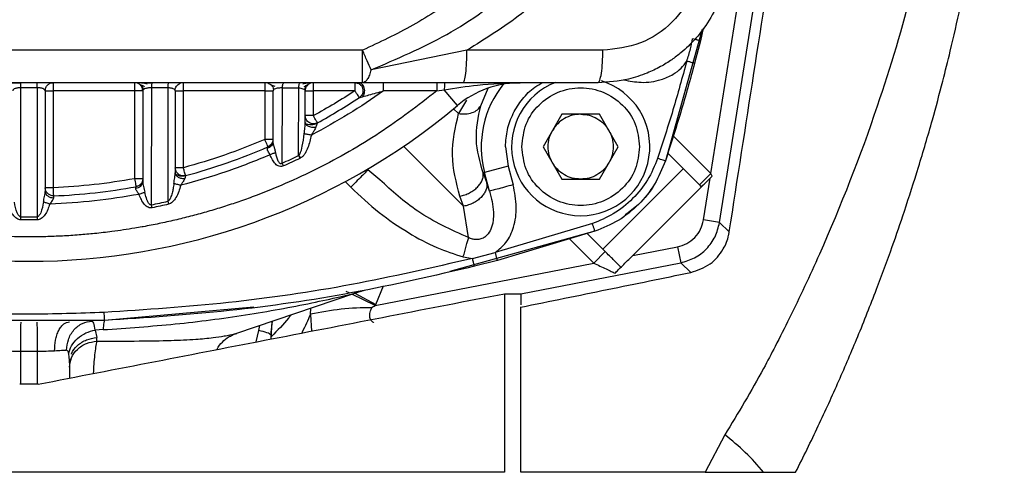
# Model space of a CAD drawing. Units: millimetres. Extents: x 50 to 2082, y 50 to 1435.
# Drawn here: x 767 to 918, y 594 to 663 of the extents above; entities that cross this region are included whole.
import ezdxf

# ---------------------------------------------------------------- set-up
doc = ezdxf.new("R2010")
doc.units = ezdxf.units.MM
doc.header["$LTSCALE"] = 5

msp = doc.modelspace()

# ---------------------------------------------------------------- linework, layer by layer
at = {"color": 7, "linetype": 'Continuous', "lineweight": 25}
for p, q in [((874.26, 632.22), (883.37, 689.72)), ((872.93, 639.78), (879.29, 679.93)), ((871.58, 661.96), (865.93, 641.7)), ((871.75, 662.17), (871.32, 660.2)), ((819.35, 658.75), (716.75, 658.75)), ((819.35, 653.75), (819.35, 658.75)), ((835.4, 658.75), (820.66, 655.73)), ((871.32, 660.2), (870.42, 656.75)), ((819.35, 653.75), (716.75, 653.75)), ((769.31, 652.98), (766.79, 652.98)), ((766.79, 633.09), (766.79, 652.98)), ((769.31, 652.98), (769.31, 633.09)), ((771.8, 652.5), (771.8, 653.75)), ((784.3, 653.75), (784.3, 652.5)), ((786.89, 634.96), (786.92, 652.97)), ((789.43, 652.97), (786.92, 652.97)), ((789.43, 652.97), (789.41, 635.5)), ((791.8, 652.5), (791.8, 653.75)), ((804.3, 653.75), (804.3, 652.5)), ((805.66, 652.68), (805.55, 652.5)), ((806.99, 641.37), (807.02, 652.93)), ((809.53, 652.93), (807.02, 652.93)), ((809.51, 642.53), (809.53, 652.93)), ((811.8, 652.5), (811.8, 653.75)), ((818.17, 653.75), (818.17, 652.5)), ((837.52, 650.2), (838.69, 652.92)), ((770.55, 652.5), (770.55, 636.99)), ((770.55, 652.5), (771.8, 652.5)), ((784.3, 652.5), (771.8, 652.5)), ((771.8, 637.58), (771.8, 652.5)), ((784.3, 652.5), (784.3, 638.96)), ((785.55, 652.5), (784.3, 652.5)), ((785.55, 652.5), (785.55, 638.5)), ((790.55, 652.5), (790.55, 639.88)), ((790.55, 652.5), (791.8, 652.5)), ((804.3, 652.5), (791.8, 652.5)), ((791.8, 640.65), (791.8, 652.5)), ((804.3, 652.5), (804.3, 645.01)), ((804.3, 652.5), (805.55, 652.5)), ((805.55, 652.5), (805.55, 644.64)), ((810.55, 647.63), (810.55, 652.5)), ((810.55, 652.5), (811.8, 652.5)), ((818.17, 652.5), (811.8, 652.5)), ((811.8, 648.68), (811.8, 652.5)), ((830.8, 652.5), (822.59, 652.5)), ((830.8, 652.5), (831.92, 652.66)), ((833.95, 650.24), (831.92, 652.66)), ((834.11, 649), (833.35, 649.75)), ((835.32, 651.07), (834.11, 649)), ((811.8, 648.68), (810.55, 648.68)), ((850.02, 648.9), (847.13, 643.9)), ((855.79, 648.9), (850.02, 648.9)), ((858.68, 643.9), (855.79, 648.9)), ((810.67, 647.32), (810.61, 647.33)), ((872.93, 639.78), (867.14, 645.57)), ((805.55, 645.01), (804.3, 645.01)), ((834.89, 634.72), (825.64, 643.97)), ((841.34, 643.9), (841.74, 640.9)), ((847.13, 643.9), (850.02, 638.9)), ((855.79, 638.9), (858.68, 643.9)), ((809.83, 642.16), (809.72, 642.1)), ((866.3, 642.88), (871.16, 638.02)), ((791.8, 640.65), (790.55, 640.65)), ((841.74, 640.9), (838.13, 639.93)), ((841.74, 640.9), (842.51, 638.03)), ((820.18, 640.31), (820.09, 640.22)), ((822.01, 638.8), (820.18, 640.31)), ((838.13, 639.93), (837.89, 639.87)), ((837.89, 639.87), (838.45, 638.3)), ((838.9, 637.06), (838.13, 639.93)), ((856.31, 628.12), (868.68, 640.49)), ((872.81, 639.05), (860.9, 627.14)), ((871.16, 638.02), (872.93, 639.78)), ((871.79, 632.61), (872.81, 639.05)), ((872.81, 639.05), (873.13, 639.37)), ((873.13, 639.37), (872.93, 639.78)), ((771.8, 637.58), (770.55, 637.58)), ((785.55, 638.96), (784.3, 638.96)), ((816.67, 638.52), (817.53, 637.66)), ((838.9, 637.06), (838.45, 638.3)), ((850.02, 638.9), (855.79, 638.9)), ((871.16, 638.02), (871.35, 637.82)), ((770.55, 636.69), (770.52, 636.68)), ((770.64, 636.63), (770.57, 636.69)), ((834.89, 634.72), (834.33, 636.28)), ((789.41, 635.5), (789.51, 635.03)), ((835.67, 629.89), (834.89, 634.72)), ((769.3, 632.61), (766.79, 632.61)), ((854.7, 632.06), (839.77, 627.61)), ((874.26, 632.22), (871.79, 632.61)), ((875.75, 630.78), (874.26, 632.22)), ((855.1, 630.87), (832.79, 624.66)), ((855.1, 630.87), (840.09, 626.39)), ((856.68, 627.74), (853.89, 630.54)), ((851.12, 629.77), (854.91, 625.98)), ((860.9, 627.14), (867.81, 628.48)), ((867.81, 628.48), (868.28, 626.03)), ((834.84, 626.93), (836.25, 626.69)), ((836.25, 626.69), (839.77, 627.61)), ((854.91, 625.98), (856.68, 627.74)), ((821.29, 619.44), (854.91, 625.98)), ((840.09, 626.39), (836.57, 625.48)), ((843.68, 621.25), (868.28, 626.03)), ((868.28, 626.03), (869.84, 624.53)), ((858.95, 625.19), (859.05, 625.37)), ((821.37, 619.59), (822.58, 622.46)), ((800.03, 615.16), (818, 621.27)), ((817.28, 621.38), (816.83, 621.6)), ((821.29, 619.44), (817.7, 621.18)), ((817.94, 621.26), (818, 621.27)), ((817.99, 621.27), (818.77, 621.55)), ((819.58, 621.75), (818, 621.27)), ((818.16, 621.33), (821.37, 619.59)), ((818.51, 621.47), (819.17, 621.66)), ((818.96, 621.6), (818.7, 621.54)), ((819.59, 621.75), (819.46, 621.72)), ((841.18, 621.26), (841.18, 593.75)), ((841.18, 621.26), (843.68, 621.26)), ((843.68, 621.26), (843.68, 619.55)), ((821.29, 619.44), (821.37, 619.59)), ((802.64, 619.21), (779.68, 617.13)), ((811.36, 618.08), (811.39, 619.02)), ((811.36, 618.08), (811.52, 615.5)), ((843.68, 619.19), (843.68, 619.23)), ((843.68, 593.75), (843.68, 619.19)), ((779.68, 617.13), (756.42, 617.13)), ((777.82, 616.97), (777.75, 617.04)), ((803.41, 615.57), (803.56, 616.36)), ((805.26, 614.88), (805.49, 617.01)), ((805.31, 614.29), (805.46, 617)), ((779.45, 615.72), (778.23, 615.66)), ((778.23, 615.66), (778.48, 614.51)), ((802.99, 613.84), (803.41, 615.57)), ((778.48, 613.96), (778.48, 614.51)), ((769.3, 612.35), (766.8, 612.35)), ((766.8, 607.32), (766.8, 612.35)), ((769.3, 612.35), (769.3, 607.32)), ((774.27, 610.95), (774.17, 612.01)), ((774.3, 610.62), (774.27, 610.95)), ((774.29, 610.93), (774.37, 611.28)), ((774.3, 610.62), (774.44, 611.25)), ((774.3, 610.62), (774.3, 608.26)), ((769.48, 607.32), (766.62, 607.32)), ((875.06, 599.51), (872.04, 593.75))]:
    msp.add_line(p, q, dxfattribs=at)
for centre, radius, start, end in [((843.59, 638.75), 15, 90, 130.0078), ((852.91, 643.9), 15.3, 140.8147, 195.0227), ((852.9, 643.9), 10.63, 111.5021, 270), ((852.9, 643.9), 10.63, 270, 72.4451), ((768.05, 728.75), 92.5, 298.6496, 303.3199), ((768.05, 728.75), 102.5, 229.9922, 310.0078), ((768.05, 728.75), 92.5, 285.0863, 293.407), ((768.05, 728.75), 95.67, 294.022, 295.6799), ((768.05, 728.75), 92.5, 272.3553, 280.2581), ((768.05, 728.75), 95.67, 281.3603, 282.8995), ((768.05, 728.75), 95.67, 269.2476, 270.7524), ((820.48, 577.15), 41.94, 89.5794, 102.5622), ((853.67, 571.45), 35.29, 39.1937, 52.6815)]:
    msp.add_arc(centre, radius, start, end, dxfattribs=at)
for points, knots in [([(885.96, 593.75), (887.14, 596.13), (889.44, 600.79), (892.61, 607.78), (895.6, 614.79), (898.33, 621.69), (900.7, 628.13), (902.85, 634.39), (904.93, 640.89), (906.89, 647.57), (908.49, 653.54), (909.93, 659.32), (911.27, 665.2), (912.58, 671.59), (913.73, 677.85), (914.75, 684.18), (915.65, 690.67), (916.76, 700.17), (917.81, 712.82), (917.97, 723.43), (918.05, 728.75)], [0, 0, 0, 0, 0.057096, 0.11181, 0.165044, 0.221687, 0.272219, 0.313623, 0.365158, 0.419965, 0.464697, 0.499017, 0.549036, 0.595211, 0.639849, 0.686451, 0.733312, 0.780384, 0.889979, 1, 1, 1, 1]), ([(875.75, 630.78), (877.02, 638.93), (879.56, 655.25), (883.29, 679.45), (886.96, 703.39), (889.44, 719.52), (890.68, 727.58)], [0, 0, 0, 0, 0.249497, 0.498997, 0.749531, 1, 1, 1, 1]), ([(854.88, 694.18), (854.05, 692.19), (852.37, 688.2), (849.13, 682.61), (845.3, 677.42), (840.43, 672.2), (834.39, 667.15), (827.17, 662.43), (821.96, 659.98), (819.35, 658.75)], [0, 0, 0, 0, 0.125674, 0.251383, 0.375014, 0.500132, 0.66529, 0.832278, 1, 1, 1, 1]), ([(908.92, 692.37), (908.55, 690.11), (907.8, 685.59), (906.19, 677.59), (903.38, 665.67), (898.21, 648.34), (891.6, 631.43), (885.91, 619.26), (882.97, 613.43), (881.63, 610.87), (881.03, 609.74)], [0, 0, 0, 0, 0.07774, 0.155674, 0.278029, 0.49677, 0.777035, 0.901522, 0.95659, 1, 1, 1, 1]), ([(820.66, 655.73), (824.61, 657.41), (832.58, 660.8), (841.47, 667.18), (847.76, 673.28), (851.97, 678.43), (855.62, 684.02), (857.51, 688.07), (858.45, 690.08)], [0, 0, 0, 0, 0.244944, 0.494042, 0.619394, 0.745464, 0.873084, 1, 1, 1, 1]), ([(862.12, 688.17), (860.63, 685.13), (857.66, 679.05), (851.38, 671.06), (843.99, 664.1), (838.27, 660.54), (835.4, 658.75)], [0, 0, 0, 0, 0.2500368, 0.500485, 0.7494097, 1, 1, 1, 1]), ([(875.55, 673.75), (875.48, 672.45), (875.37, 670.47), (874.7, 667.88), (873.8, 665.38), (872.63, 663.23), (871.34, 661.45), (870.45, 660.39), (869.45, 659.35), (868.27, 658.3), (866.86, 657.22), (865.13, 656.15), (862.92, 655.1), (859.73, 654.03), (857.14, 653.86), (855.55, 653.75)], [0, 0, 0, 0, 0.123862, 0.188257, 0.254258, 0.37663, 0.419745, 0.463999, 0.509391, 0.557825, 0.61443, 0.679207, 0.752154, 0.848188, 1, 1, 1, 1]), ([(871.44, 673.75), (871.38, 672.77), (871.26, 670.79), (870.06, 667), (867.24, 662.86), (862.21, 659.42), (858.28, 658.98), (856.31, 658.75)], [0, 0, 0, 0, 0.124697, 0.249894, 0.498932, 0.748732, 1, 1, 1, 1]), ([(869.21, 657.07), (869.42, 657.7), (869.78, 658.83), (870.01, 660), (870.11, 660.51)], [0, 0, 0, 0, 0.56065, 1, 1, 1, 1]), ([(871.32, 660.2), (871.3, 660.2), (871.28, 660.21), (871.13, 660.25), (870.97, 660.29), (870.78, 660.34), (870.5, 660.41), (870.26, 660.47), (870.11, 660.51)], [0, 0, 0, 0, 0.2394368, 0.3683359, 0.4999746, 0.6316171, 0.760527, 1, 1, 1, 1]), ([(820.66, 655.73), (820.46, 656.18), (820.07, 657.09), (819.59, 658.2), (819.35, 658.75)], [0, 0, 0, 0, 0.499997, 1, 1, 1, 1]), ([(820.66, 655.73), (820.58, 655.45), (820.41, 654.87), (820.09, 654.24), (819.72, 653.83), (819.47, 653.78), (819.35, 653.75)], [0, 0, 0, 0, 0.237745, 0.500003, 0.753349, 1, 1, 1, 1]), ([(859.51, 654.19), (860.41, 654.02), (862.31, 653.65), (864.96, 654.02), (867.02, 654.91), (868.36, 655.91), (868.94, 656.7), (869.21, 657.07)], [0, 0, 0, 0, 0.252562, 0.538581, 0.728517, 0.873057, 1, 1, 1, 1]), ([(869.21, 657.07), (868.52, 654.56), (867.14, 649.53), (865.54, 644.58), (864.74, 642.1)], [0, 0, 0, 0, 0.5, 1, 1, 1, 1]), ([(766.81, 653.7), (766.67, 653.7), (766.38, 653.7), (765.97, 653.7), (765.59, 653.7), (765.4, 653.69), (765.3, 653.69)], [0, 0, 0, 0, 0.250022, 0.499307, 0.749089, 1, 1, 1, 1]), ([(766.79, 652.98), (766.72, 652.98), (766.56, 652.97), (766.33, 652.94), (766.12, 652.9), (765.85, 652.83), (765.6, 652.71), (765.57, 652.57), (765.55, 652.5)], [0, 0, 0, 0, 0.09788, 0.206897, 0.322967, 0.445198, 0.703138, 1, 1, 1, 1]), ([(766.79, 652.98), (766.79, 653.09), (766.79, 653.31), (766.79, 653.55), (766.79, 653.68), (766.79, 653.74), (766.79, 653.75), (766.79, 653.75), (766.79, 653.75), (766.79, 653.75)], [0, 0, 0, 0, 0.244094, 0.499133, 0.712102, 0.864928, 0.959703, 0.986483, 1, 1, 1, 1]), ([(769.31, 652.98), (769.31, 653.08), (769.31, 653.23), (769.31, 653.4), (769.31, 653.49), (769.31, 653.53), (769.31, 653.59), (769.31, 653.65), (769.31, 653.69), (769.31, 653.7), (769.31, 653.73), (769.31, 653.75), (769.31, 653.75), (769.31, 653.75), (769.31, 653.75)], [0, 0, 0, 0, 0.205598, 0.361368, 0.460248, 0.495672, 0.500056, 0.683316, 0.731132, 0.748112, 0.750206, 0.964423, 0.996025, 1, 1, 1, 1]), ([(770.55, 652.5), (770.53, 652.56), (770.5, 652.68), (770.27, 652.82), (770.02, 652.9), (769.79, 652.95), (769.55, 652.98), (769.39, 652.98), (769.31, 652.98)], [0, 0, 0, 0, 0.268848, 0.527934, 0.659484, 0.780667, 0.893386, 1, 1, 1, 1]), ([(786.23, 653.53), (786.08, 653.56), (785.79, 653.63), (785.34, 653.7), (784.88, 653.75), (784.62, 653.75), (784.49, 653.75)], [0, 0, 0, 0, 0.218879, 0.45844, 0.719581, 1, 1, 1, 1]), ([(784.76, 653.66), (784.91, 653.6), (785.19, 653.48), (785.62, 653.28), (785.82, 653.19)], [0, 0, 0, 0, 0.545089, 1, 1, 1, 1]), ([(785.55, 652.5), (785.53, 652.67), (785.49, 653), (785.2, 653.4), (784.94, 653.63), (784.78, 653.66), (784.78, 653.66)], [0, 0, 0, 0, 0.333101, 0.666203, 0.999304, 1, 1, 1, 1]), ([(785.26, 653.45), (785.32, 653.39), (785.42, 653.28), (785.57, 653.03), (785.62, 652.81), (785.65, 652.67)], [0, 0, 0, 0, 0.261112, 0.517716, 1, 1, 1, 1]), ([(787.02, 653.7), (786.86, 653.7), (786.55, 653.7), (786.1, 653.7), (785.69, 653.7), (785.47, 653.69), (785.36, 653.69)], [0, 0, 0, 0, 0.24955, 0.499373, 0.74912, 1, 1, 1, 1]), ([(786.92, 652.97), (786.83, 652.97), (786.67, 652.97), (786.42, 652.94), (786.18, 652.91), (785.89, 652.84), (785.69, 652.75), (785.57, 652.63), (785.56, 652.55), (785.55, 652.5)], [0, 0, 0, 0, 0.103454, 0.207739, 0.323672, 0.448408, 0.703023, 0.809558, 1, 1, 1, 1]), ([(786.92, 652.97), (786.92, 653.08), (786.93, 653.3), (786.96, 653.55), (786.99, 653.72), (787.02, 653.74), (787.03, 653.75)], [0, 0, 0, 0, 0.2444, 0.5, 0.755598, 1, 1, 1, 1]), ([(789.43, 652.97), (789.44, 653.08), (789.45, 653.3), (789.48, 653.55), (789.52, 653.72), (789.55, 653.74), (789.56, 653.75)], [0, 0, 0, 0, 0.24437, 0.5, 0.75563, 1, 1, 1, 1]), ([(790.47, 652.66), (790.47, 652.67), (790.44, 652.72), (790.29, 652.79), (790.07, 652.87), (789.87, 652.92), (789.65, 652.95), (789.5, 652.96), (789.43, 652.97)], [0, 0, 0, 0, 0.01633, 0.359246, 0.538465, 0.705256, 0.859028, 1, 1, 1, 1]), ([(790.47, 652.65), (790.5, 652.75), (790.57, 652.95), (790.75, 653.24), (791.01, 653.5), (791.22, 653.61), (791.33, 653.66)], [0, 0, 0, 0, 0.216354, 0.458175, 0.721964, 1, 1, 1, 1]), ([(804.76, 653.67), (804.91, 653.6), (805.19, 653.49), (805.65, 653.29), (805.87, 653.2)], [0, 0, 0, 0, 0.544878, 1, 1, 1, 1]), ([(805.27, 653.45), (805.32, 653.4), (805.43, 653.29), (805.58, 653.04), (805.63, 652.82), (805.66, 652.68)], [0, 0, 0, 0, 0.2606, 0.517011, 1, 1, 1, 1]), ([(807.02, 652.93), (806.93, 652.94), (806.74, 652.94), (806.46, 652.93), (806.19, 652.89), (805.9, 652.81), (805.69, 652.74), (805.66, 652.68), (805.66, 652.68)], [0, 0, 0, 0, 0.158811, 0.3181, 0.480711, 0.648623, 0.999657, 1, 1, 1, 1]), ([(807.02, 652.93), (807.03, 653.04), (807.05, 653.28), (807.1, 653.54), (807.17, 653.72), (807.22, 653.74), (807.24, 653.75)], [0, 0, 0, 0, 0.244079, 0.5, 0.755922, 1, 1, 1, 1]), ([(809.53, 652.93), (809.54, 653.04), (809.56, 653.27), (809.62, 653.54), (809.69, 653.72), (809.74, 653.74), (809.76, 653.75)], [0, 0, 0, 0, 0.244029, 0.5, 0.755971, 1, 1, 1, 1]), ([(810.55, 652.5), (810.53, 652.56), (810.5, 652.66), (810.26, 652.78), (809.93, 652.88), (809.66, 652.91), (809.53, 652.93)], [0, 0, 0, 0, 0.293827, 0.559736, 0.794214, 1, 1, 1, 1]), ([(811.67, 653.75), (811.56, 653.75), (811.33, 653.75), (810.83, 653.69), (810.44, 653.58), (810.19, 653.51)], [0, 0, 0, 0, 0.2790915, 0.5391292, 1, 1, 1, 1]), ([(810.39, 653.15), (810.55, 653.25), (810.92, 653.48), (811.19, 653.6), (811.34, 653.67)], [0, 0, 0, 0, 0.456434, 1, 1, 1, 1]), ([(810.48, 652.63), (810.5, 652.77), (810.55, 653), (810.7, 653.27), (810.81, 653.38), (810.86, 653.44)], [0, 0, 0, 0, 0.4814917, 0.7383989, 1, 1, 1, 1]), ([(810.55, 652.5), (810.57, 652.67), (810.6, 653), (810.9, 653.4), (811.16, 653.63), (811.32, 653.66), (811.33, 653.66)], [0, 0, 0, 0, 0.332025, 0.664053, 0.996081, 1, 1, 1, 1]), ([(818.76, 653.75), (818.83, 653.75), (818.99, 653.73), (819.22, 653.59), (819.43, 653.33), (819.59, 652.98), (819.65, 652.57), (819.61, 652.17), (819.51, 651.84), (819.41, 651.67), (819.36, 651.6)], [0, 0, 0, 0, 0.105352, 0.225893, 0.35922, 0.499998, 0.640776, 0.774104, 0.894647, 1, 1, 1, 1]), ([(834.82, 653.75), (833.11, 653.75), (829.65, 653.75), (824.49, 653.75), (821.08, 653.75), (819.35, 653.75)], [0, 0, 0, 0, 0.323932, 0.657137, 1, 1, 1, 1]), ([(831.92, 652.66), (833.64, 652.93), (837.65, 653.56), (841.43, 653.68), (843.59, 653.75)], [0, 0, 0, 0, 0.427766, 1, 1, 1, 1]), ([(832.05, 653.75), (832.03, 653.74), (832, 653.71), (831.96, 653.46), (831.93, 653.1), (831.92, 652.8), (831.92, 652.66)], [0, 0, 0, 0, 0.241626, 0.5, 0.758374, 1, 1, 1, 1]), ([(841.34, 643.9), (841.4, 644.78), (841.52, 646.54), (842.45, 649.06), (843.89, 651.28), (845.47, 652.91), (846.65, 653.56), (847.06, 653.79)], [0, 0, 0, 0, 0.220818, 0.441637, 0.662455, 0.883274, 1, 1, 1, 1]), ([(830.8, 652.5), (827.9, 650.27), (822.09, 645.8), (812.51, 640.37), (805.03, 637.09), (800.02, 635.31), (797.66, 634.54), (795.28, 633.82), (792.89, 633.17), (790.48, 632.57), (788.05, 632.04), (786.37, 631.71), (785.12, 631.49), (783.53, 631.21), (781.09, 630.85), (778.24, 630.52), (775.7, 630.29), (773.2, 630.13), (770.62, 630.03), (768.74, 630), (766.2, 630.01), (763.27, 630.09), (759.25, 630.37), (755.48, 630.78), (751.95, 631.3), (748.6, 631.92), (745.7, 632.55), (743.06, 633.21), (740.72, 633.85), (738.41, 634.54), (736.07, 635.32), (734.36, 635.92), (732.28, 636.7), (729.94, 637.63), (726.87, 638.98), (724.02, 640.34), (721.27, 641.77), (718.96, 643.06), (717.13, 644.14), (715.75, 644.98), (714.4, 645.85), (713.05, 646.73), (712.05, 647.42), (711.12, 648.06), (710.03, 648.84), (708.38, 650.06), (706.72, 651.34), (705.68, 652.19), (705.3, 652.5)], [0, 0, 0, 0, 0.080759, 0.161519, 0.242278, 0.26054, 0.278801, 0.297063, 0.315322, 0.333578, 0.351834, 0.37009, 0.371298, 0.379816, 0.405812, 0.425716, 0.443141, 0.462075, 0.481009, 0.499943, 0.503714, 0.536974, 0.564516, 0.592596, 0.620769, 0.643093, 0.667727, 0.686306, 0.703132, 0.721289, 0.739446, 0.757603, 0.761153, 0.788615, 0.813059, 0.835053, 0.858283, 0.881512, 0.893362, 0.905212, 0.917061, 0.928911, 0.940761, 0.943833, 0.95385, 0.970357, 0.989061, 1, 1, 1, 1]), ([(790.55, 652.5), (790.55, 652.51), (790.55, 652.57), (790.51, 652.62), (790.47, 652.66)], [0, 0, 0, 0, 0.1255674, 1, 1, 1, 1]), ([(818.86, 651.46), (818.85, 651.47), (818.84, 651.49), (818.77, 651.6), (818.66, 651.76), (818.44, 652.09), (818.26, 652.37), (818.17, 652.5)], [0, 0, 0, 0, 0.237883, 0.281754, 0.500377, 0.750188, 1, 1, 1, 1]), ([(819.42, 652.5), (819.42, 652.4), (819.4, 652.19), (819.28, 651.91), (819.11, 651.65), (818.94, 651.52), (818.86, 651.46)], [0, 0, 0, 0, 0.25, 0.5, 0.75, 1, 1, 1, 1]), ([(818.86, 651.46), (818.87, 651.46), (818.88, 651.47), (819.04, 651.51), (819.22, 651.56), (819.36, 651.6)], [0, 0, 0, 0, 0.190936, 0.411037, 1, 1, 1, 1]), ([(819.36, 651.6), (819.68, 651.69), (820.71, 651.97), (821.83, 652.29), (822.59, 652.5)], [0, 0, 0, 0, 0.315967, 1, 1, 1, 1]), ([(834.11, 649), (834.47, 648.96), (835.22, 648.89), (836.24, 649.11), (837.07, 649.54), (837.37, 649.98), (837.52, 650.2)], [0, 0, 0, 0, 0.244027, 0.5, 0.755973, 1, 1, 1, 1]), ([(837.89, 639.87), (837.41, 641.57), (836.43, 644.97), (837.16, 648.45), (837.52, 650.2)], [0, 0, 0, 0, 0.49937, 1, 1, 1, 1]), ([(834.33, 636.28), (833.77, 638.39), (832.66, 642.61), (833.63, 646.87), (834.11, 649)], [0, 0, 0, 0, 0.500034, 1, 1, 1, 1]), ([(810.39, 645.89), (810.43, 646.2), (810.5, 646.78), (810.53, 647.36), (810.55, 647.63)], [0, 0, 0, 0, 0.537909, 1, 1, 1, 1]), ([(810.55, 647.63), (810.55, 647.58), (810.57, 647.47), (810.66, 647.31), (810.82, 647.16), (811.05, 647.04), (811.33, 646.95), (811.62, 646.9), (811.91, 646.9), (812.09, 646.92), (812.17, 646.94)], [0, 0, 0, 0, 0.112869, 0.235528, 0.365706, 0.499999, 0.634292, 0.764471, 0.88713, 1, 1, 1, 1]), ([(812.38, 647.53), (812.24, 647.46), (811.93, 647.29), (811.39, 647.25), (811.01, 647.3), (810.78, 647.33), (810.7, 647.32), (810.67, 647.31)], [0, 0, 0, 0, 0.227628, 0.478308, 0.73848, 0.869494, 1, 1, 1, 1]), ([(812.17, 646.94), (812.09, 646.74), (811.93, 646.4), (811.67, 645.98), (811.53, 645.75), (811.48, 645.67)], [0, 0, 0, 0, 0.457461, 0.813725, 1, 1, 1, 1]), ([(812.4, 647.58), (812.39, 647.57), (812.39, 647.55), (812.34, 647.41), (812.27, 647.21), (812.21, 647.03), (812.17, 646.94)], [0, 0, 0, 0, 0.226154, 0.472144, 0.717871, 1, 1, 1, 1]), ([(809.51, 642.53), (809.57, 642.61), (809.89, 643.02), (810.16, 644.2), (810.3, 645.25), (810.39, 645.89)], [0, 0, 0, 0, 0.084858, 0.442899, 1, 1, 1, 1]), ([(811.48, 645.67), (811.33, 645.03), (811.1, 644.06), (810.62, 642.99), (810.22, 642.45), (809.96, 642.26), (809.83, 642.16)], [0, 0, 0, 0, 0.4991697, 0.751116, 0.8813319, 1, 1, 1, 1]), ([(811.48, 645.67), (811.37, 645.69), (811.15, 645.74), (810.84, 645.8), (810.57, 645.85), (810.45, 645.87), (810.39, 645.89)], [0, 0, 0, 0, 0.245227, 0.500006, 0.754782, 1, 1, 1, 1]), ([(805.13, 642.65), (805.11, 642.68), (805.1, 642.71), (805.08, 642.75), (805.07, 642.76), (805.07, 642.76), (805.04, 642.82), (804.96, 642.97), (804.81, 643.21), (804.7, 643.45), (804.72, 643.59), (804.73, 643.65)], [0, 0, 0, 0, 0.070574, 0.089197, 0.09434, 0.09587, 0.096705, 0.238225, 0.512694, 0.768879, 1, 1, 1, 1]), ([(805.55, 644.64), (805.54, 644.53), (805.52, 644.32), (805.34, 644.03), (805.07, 643.78), (804.84, 643.69), (804.73, 643.65)], [0, 0, 0, 0, 0.244069, 0.499999, 0.75593, 1, 1, 1, 1]), ([(804.73, 643.65), (804.75, 643.71), (804.79, 643.83), (804.79, 643.86), (804.8, 643.87)], [0, 0, 0, 0, 0.518813, 1, 1, 1, 1]), ([(805.49, 644.33), (805.46, 644.29), (805.4, 644.21), (805.18, 644.03), (804.94, 643.92), (804.79, 643.85)], [0, 0, 0, 0, 0.272983, 0.531079, 1, 1, 1, 1]), ([(805.59, 644.35), (805.58, 644.36), (805.54, 644.37), (805.51, 644.34), (805.49, 644.33)], [0, 0, 0, 0, 0.498075, 1, 1, 1, 1]), ([(805.55, 644.64), (805.56, 644.54), (805.58, 644.32), (805.7, 643.92), (805.85, 643.47), (805.92, 643.15), (805.96, 642.98)], [0, 0, 0, 0, 0.2106774, 0.4542445, 0.709835, 1, 1, 1, 1]), ([(805.96, 642.98), (805.91, 642.96), (805.79, 642.91), (805.58, 642.83), (805.36, 642.74), (805.2, 642.68), (805.13, 642.65)], [0, 0, 0, 0, 0.247472, 0.500001, 0.75253, 1, 1, 1, 1]), ([(807.19, 640.93), (807.09, 640.9), (806.88, 640.82), (806.54, 640.87), (806.22, 641.01), (805.84, 641.34), (805.45, 641.89), (805.24, 642.39), (805.13, 642.65)], [0, 0, 0, 0, 0.107633, 0.2180236, 0.3299238, 0.4574344, 0.7163753, 1, 1, 1, 1]), ([(805.96, 642.98), (806.06, 642.55), (806.17, 642.04), (806.46, 641.52), (806.59, 641.37), (806.71, 641.3), (806.81, 641.28), (806.91, 641.31), (806.97, 641.35), (806.99, 641.37)], [0, 0, 0, 0, 0.6003895, 0.715212, 0.816948, 0.8641293, 0.9064701, 0.9499122, 1, 1, 1, 1]), ([(809.83, 642.16), (809.81, 642.2), (809.76, 642.27), (809.71, 642.34), (809.7, 642.38), (809.69, 642.38), (809.67, 642.42), (809.66, 642.47), (809.61, 642.5), (809.58, 642.51), (809.55, 642.52), (809.52, 642.53), (809.51, 642.53)], [0, 0, 0, 0, 0.23936, 0.479236, 0.480353, 0.489081, 0.513288, 0.724294, 0.779746, 0.843502, 0.900101, 1, 1, 1, 1]), ([(809.51, 642.53), (809.54, 642.46), (809.61, 642.32), (809.68, 642.18), (809.72, 642.1)], [0, 0, 0, 0, 0.5, 1, 1, 1, 1]), ([(864.74, 642.1), (864.27, 640.96), (863.34, 638.69), (860.94, 635.79), (858.07, 633.43), (855.8, 632.51), (854.7, 632.06)], [0, 0, 0, 0, 0.249893, 0.500001, 0.760149, 1, 1, 1, 1]), ([(865.93, 641.7), (865.42, 640.48), (864.42, 638.02), (861.88, 634.92), (858.78, 632.38), (856.32, 631.38), (855.1, 630.87)], [0, 0, 0, 0, 0.249984, 0.499999, 0.750015, 1, 1, 1, 1]), ([(865.93, 641.7), (865.42, 640.48), (864.41, 638.03), (862.2, 635.2), (860.43, 633.9), (859.73, 633.38)], [0, 0, 0, 0, 0.376286, 0.751286, 1, 1, 1, 1]), ([(790.34, 638.21), (790.38, 638.52), (790.45, 638.97), (790.53, 639.53), (790.54, 639.78), (790.55, 639.88)], [0, 0, 0, 0, 0.5441011, 0.8076054, 1, 1, 1, 1]), ([(790.55, 639.88), (790.55, 639.82), (790.56, 639.7), (790.65, 639.52), (790.79, 639.36), (790.99, 639.21), (791.24, 639.1), (791.5, 639.03), (791.77, 639.01), (791.94, 639.02), (792.03, 639.03)], [0, 0, 0, 0, 0.114416, 0.237444, 0.366966, 0.499997, 0.633029, 0.762552, 0.885582, 1, 1, 1, 1]), ([(792.12, 639.41), (791.96, 639.38), (791.62, 639.3), (791.2, 639.38), (790.92, 639.49), (790.75, 639.58), (790.63, 639.66), (790.59, 639.69), (790.57, 639.7)], [0, 0, 0, 0, 0.228618, 0.479959, 0.610434, 0.741332, 0.8714, 1, 1, 1, 1]), ([(790.66, 639.53), (790.63, 639.56), (790.6, 639.59), (790.58, 639.57), (790.57, 639.57)], [0, 0, 0, 0, 0.9193264, 1, 1, 1, 1]), ([(792.12, 639.44), (792.12, 639.44), (792.12, 639.43), (792.1, 639.35), (792.07, 639.22), (792.04, 639.09), (792.03, 639.03)], [0, 0, 0, 0, 0.232205, 0.474814, 0.730089, 1, 1, 1, 1]), ([(820.09, 640.22), (820.06, 640.19), (819.99, 640.12), (819.44, 639.57), (818.57, 638.7), (817.88, 638.01), (817.53, 637.66)], [0, 0, 0, 0, 0.156858, 0.437905, 0.718953, 1, 1, 1, 1]), ([(784.48, 637.49), (784.62, 637.52), (784.91, 637.58), (785.26, 637.82), (785.5, 638.14), (785.53, 638.38), (785.55, 638.5)], [0, 0, 0, 0, 0.24189, 0.500001, 0.758111, 1, 1, 1, 1]), ([(784.48, 637.49), (784.49, 637.56), (784.52, 637.7), (784.52, 637.72), (784.52, 637.73)], [0, 0, 0, 0, 0.512271, 1, 1, 1, 1]), ([(785.48, 638.15), (785.45, 638.15), (785.39, 638.15), (785.23, 638.06), (785.04, 637.95), (784.92, 637.88)], [0, 0, 0, 0, 0.272124, 0.529731, 1, 1, 1, 1]), ([(785.56, 638.21), (785.55, 638.21), (785.52, 638.21), (785.49, 638.18), (785.47, 638.15)], [0, 0, 0, 0, 0.309407, 1, 1, 1, 1]), ([(785.55, 638.5), (785.56, 638.4), (785.57, 638.17), (785.72, 637.62), (785.82, 637.17), (785.89, 636.87)], [0, 0, 0, 0, 0.208102, 0.458, 1, 1, 1, 1]), ([(790.34, 638.21), (790.3, 637.94), (790.26, 637.64), (790.15, 637.09), (790.02, 636.57), (789.84, 636.05), (789.68, 635.76), (789.63, 635.69), (789.6, 635.66), (789.56, 635.61), (789.5, 635.55), (789.43, 635.51), (789.41, 635.5)], [0, 0, 0, 0, 0.281357, 0.314907, 0.570665, 0.826209, 0.878098, 0.905971, 0.914082, 0.918561, 0.972558, 1, 1, 1, 1]), ([(791.38, 637.95), (791.19, 637.29), (790.92, 636.36), (790.25, 635.48), (789.84, 635.14), (789.62, 635.06), (789.51, 635.03)], [0, 0, 0, 0, 0.565166, 0.802246, 0.910934, 1, 1, 1, 1]), ([(791.38, 637.95), (791.27, 637.98), (791.07, 638.03), (790.77, 638.1), (790.52, 638.17), (790.4, 638.2), (790.34, 638.21)], [0, 0, 0, 0, 0.245821, 0.500004, 0.754184, 1, 1, 1, 1]), ([(792.03, 639.03), (792, 638.96), (791.93, 638.8), (791.79, 638.56), (791.59, 638.28), (791.46, 638.08), (791.38, 637.95)], [0, 0, 0, 0, 0.216031, 0.45986, 0.661874, 1, 1, 1, 1]), ([(817.53, 637.66), (818.96, 636.32), (821.73, 633.74), (826.22, 630.68), (830.54, 628.33), (833.47, 627.37), (834.84, 626.93)], [0, 0, 0, 0, 0.2856946, 0.5510233, 0.7909351, 1, 1, 1, 1]), ([(835.67, 629.89), (832.96, 631.11), (827.95, 633.38), (823.88, 637.09), (822.01, 638.8)], [0, 0, 0, 0, 0.538577, 1, 1, 1, 1]), ([(839.77, 627.61), (840.35, 628.09), (841.63, 629.13), (842.75, 631.63), (843.17, 634.72), (842.74, 636.88), (842.51, 638.03)], [0, 0, 0, 0, 0.195424, 0.427536, 0.696096, 1, 1, 1, 1]), ([(871.35, 637.82), (871.38, 637.81), (871.44, 637.79), (871.62, 637.9), (871.86, 638.11), (872.08, 638.32), (872.19, 638.43)], [0, 0, 0, 0, 0.250896, 0.50033, 0.750328, 1, 1, 1, 1]), ([(770.28, 635.36), (770.33, 635.65), (770.41, 636.09), (770.53, 636.65), (770.54, 636.89), (770.55, 636.99)], [0, 0, 0, 0, 0.525333, 0.793316, 1, 1, 1, 1]), ([(770.55, 636.99), (770.57, 636.87), (770.59, 636.68), (770.75, 636.45), (770.92, 636.3), (771.13, 636.18), (771.43, 636.06), (771.68, 636.04), (771.84, 636.04)], [0, 0, 0, 0, 0.239021, 0.368081, 0.5, 0.631919, 0.760979, 1, 1, 1, 1]), ([(771.84, 636.04), (771.82, 635.98), (771.78, 635.84), (771.57, 635.52), (771.38, 635.24), (771.25, 635.06)], [0, 0, 0, 0, 0.205427, 0.470175, 1, 1, 1, 1]), ([(771.85, 636.33), (771.85, 636.32), (771.85, 636.29), (771.84, 636.12), (771.84, 636.04)], [0, 0, 0, 0, 0.4874381, 1, 1, 1, 1]), ([(784.98, 636.55), (784.94, 636.61), (784.9, 636.67), (784.84, 636.76), (784.81, 636.81), (784.78, 636.85), (784.71, 636.95), (784.6, 637.1), (784.51, 637.28), (784.47, 637.41), (784.48, 637.47), (784.48, 637.49)], [0, 0, 0, 0, 0.178316, 0.185964, 0.251505, 0.310581, 0.327492, 0.536016, 0.791261, 0.900298, 1, 1, 1, 1]), ([(785.89, 636.87), (785.83, 636.85), (785.71, 636.81), (785.49, 636.73), (785.24, 636.64), (785.07, 636.58), (784.98, 636.55)], [0, 0, 0, 0, 0.246931, 0.5, 0.753068, 1, 1, 1, 1]), ([(786.99, 634.49), (786.88, 634.48), (786.67, 634.45), (786.36, 634.56), (786.06, 634.75), (785.47, 635.33), (785.2, 636), (784.98, 636.55)], [0, 0, 0, 0, 0.100153, 0.204891, 0.315246, 0.441045, 1, 1, 1, 1]), ([(786.89, 634.96), (786.86, 634.95), (786.8, 634.93), (786.7, 634.96), (786.61, 635.01), (786.43, 635.18), (786.29, 635.43), (786.21, 635.66), (786.18, 635.75), (786.15, 635.84), (786.03, 636.21), (785.95, 636.57), (785.89, 636.87)], [0, 0, 0, 0, 0.041781, 0.081676, 0.124133, 0.171413, 0.405251, 0.485577, 0.489332, 0.520478, 0.60968, 1, 1, 1, 1]), ([(838.9, 637.06), (839.16, 635.98), (839.53, 634.46), (839.48, 632.69), (839.3, 631.81), (839.06, 631.06), (838.66, 630.42), (838.27, 630.07), (838.13, 629.97), (838.09, 629.95), (837.96, 629.86), (837.72, 629.74), (837.29, 629.61), (836.78, 629.58), (836.2, 629.66), (835.86, 629.81), (835.67, 629.89)], [0, 0, 0, 0, 0.334185, 0.468231, 0.531724, 0.600787, 0.70243, 0.749153, 0.749546, 0.752738, 0.76165, 0.795113, 0.830226, 0.889901, 0.939182, 1, 1, 1, 1]), ([(766.79, 632.61), (766.69, 632.63), (766.47, 632.66), (766.05, 632.9), (765.34, 633.63), (765.05, 634.47), (764.84, 635.06)], [0, 0, 0, 0, 0.094787, 0.199495, 0.44094, 1, 1, 1, 1]), ([(766.79, 633.09), (766.76, 633.1), (766.69, 633.11), (766.57, 633.19), (766.41, 633.38), (766.05, 634.09), (765.92, 634.8), (765.82, 635.36)], [0, 0, 0, 0, 0.04049, 0.082996, 0.157364, 0.332723, 1, 1, 1, 1]), ([(771.25, 635.06), (771.05, 634.48), (770.75, 633.64), (770.07, 632.88), (769.63, 632.65), (769.41, 632.62), (769.3, 632.61)], [0, 0, 0, 0, 0.552223, 0.800904, 0.903408, 1, 1, 1, 1]), ([(770.28, 635.36), (770.17, 634.8), (770.05, 634.11), (769.69, 633.39), (769.52, 633.19), (769.4, 633.11), (769.33, 633.1), (769.31, 633.09)], [0, 0, 0, 0, 0.657374, 0.831195, 0.923862, 0.968316, 1, 1, 1, 1]), ([(771.25, 635.06), (771.16, 635.09), (770.97, 635.15), (770.7, 635.23), (770.46, 635.3), (770.34, 635.34), (770.28, 635.36)], [0, 0, 0, 0, 0.246387, 0.500005, 0.75362, 1, 1, 1, 1]), ([(766.79, 632.61), (766.79, 632.69), (766.79, 632.86), (766.79, 633.01), (766.79, 633.09)], [0, 0, 0, 0, 0.496054, 1, 1, 1, 1]), ([(769.31, 633.09), (769.31, 633.01), (769.31, 632.86), (769.3, 632.69), (769.3, 632.61)], [0, 0, 0, 0, 0.503926, 1, 1, 1, 1]), ([(855.1, 630.87), (855.09, 630.89), (855.08, 630.91), (855.03, 631.06), (854.98, 631.22), (854.92, 631.41), (854.83, 631.68), (854.75, 631.91), (854.7, 632.06)], [0, 0, 0, 0, 0.239453, 0.368355, 0.499992, 0.631631, 0.760535, 1, 1, 1, 1]), ([(867.81, 628.48), (868.29, 628.62), (869.27, 628.9), (870.5, 629.87), (871.42, 631.13), (871.67, 632.12), (871.79, 632.61)], [0, 0, 0, 0, 0.244078, 0.5, 0.755922, 1, 1, 1, 1]), ([(868.28, 626.03), (869.02, 626.24), (870.49, 626.67), (872.32, 628.11), (873.7, 629.98), (874.07, 631.47), (874.26, 632.22)], [0, 0, 0, 0, 0.250001, 0.5, 0.749999, 1, 1, 1, 1]), ([(869.84, 624.53), (870.87, 624.87), (872.82, 625.54), (874.79, 627.78), (875.56, 629.67), (875.72, 630.61), (875.75, 630.78)], [0, 0, 0, 0, 0.378175, 0.714814, 0.948473, 1, 1, 1, 1]), ([(834.84, 626.93), (834.92, 627.21), (835.08, 627.79), (835.31, 628.61), (835.51, 629.34), (835.62, 629.71), (835.67, 629.89)], [0, 0, 0, 0, 0.246368, 0.500001, 0.753633, 1, 1, 1, 1]), ([(840.09, 626.39), (840.09, 626.41), (840.08, 626.44), (840.04, 626.59), (840, 626.74), (839.95, 626.94), (839.87, 627.22), (839.81, 627.45), (839.77, 627.61)], [0, 0, 0, 0, 0.239464, 0.368384, 0.50004, 0.631691, 0.760594, 1, 1, 1, 1]), ([(859.05, 625.37), (858.68, 625.74), (857.93, 626.5), (857.1, 627.32), (856.68, 627.74)], [0, 0, 0, 0, 0.49348, 1, 1, 1, 1]), ([(858.18, 624.42), (858.34, 624.58), (858.69, 624.93), (859.6, 625.84), (860.37, 626.61), (860.9, 627.14)], [0, 0, 0, 0, 0.212443, 0.455786, 1, 1, 1, 1]), ([(836.25, 626.69), (830.07, 625.27), (817.67, 622.4), (798.73, 619.65), (786, 618.8), (779.62, 618.37)], [0, 0, 0, 0, 0.332097, 0.665819, 1, 1, 1, 1]), ([(836.57, 625.48), (830.33, 624.04), (817.86, 621.16), (798.84, 618.4), (786.07, 617.55), (779.68, 617.13)], [0, 0, 0, 0, 0.3333308, 0.6666608, 1, 1, 1, 1]), ([(836.57, 625.48), (836.56, 625.49), (836.55, 625.52), (836.52, 625.67), (836.48, 625.83), (836.43, 626.02), (836.37, 626.22), (836.31, 626.44), (836.28, 626.59), (836.25, 626.69)], [0, 0, 0, 0, 0.238735, 0.367249, 0.498492, 0.630322, 0.759407, 0.842638, 1, 1, 1, 1]), ([(854.91, 625.98), (855.55, 625.67), (856.49, 625.23), (857.58, 624.7), (857.99, 624.51), (858.18, 624.42)], [0, 0, 0, 0, 0.540721, 0.794205, 1, 1, 1, 1]), ([(843.68, 619.19), (848.16, 620.1), (857.16, 621.92), (865.6, 623.66), (869.84, 624.53)], [0, 0, 0, 0, 0.498446, 1, 1, 1, 1]), ([(769.48, 607.32), (775.5, 608.49), (787.54, 610.83), (805.64, 614.35), (823.67, 617.86), (835.34, 620.13), (841.18, 621.26)], [0, 0, 0, 0, 0.245206, 0.490404, 0.745201, 1, 1, 1, 1]), ([(779.45, 615.72), (783.16, 615.98), (790.53, 616.48), (799.58, 617.68), (806.58, 618.86), (811.5, 619.82), (815.27, 620.64), (817.22, 621.09), (817.89, 621.24), (817.96, 621.26), (818, 621.27)], [0, 0, 0, 0, 0.260762, 0.518204, 0.646233, 0.772035, 0.891805, 0.947755, 0.974055, 1, 1, 1, 1]), ([(820.79, 619.08), (820.81, 619.11), (820.86, 619.18), (821.02, 619.3), (821.18, 619.38), (821.29, 619.44)], [0, 0, 0, 0, 0.163672, 0.381456, 1, 1, 1, 1]), ([(808.32, 617.98), (808.2, 617.81), (807.4, 616.71), (806.28, 615.6), (805.33, 614.67)], [0, 0, 0, 0, 0.151124, 1, 1, 1, 1]), ([(810.03, 615.21), (810.06, 615.27), (810.33, 615.8), (810.79, 616.78), (811.17, 617.65), (811.36, 618.08)], [0, 0, 0, 0, 0.058701, 0.530539, 1, 1, 1, 1]), ([(821.09, 616.85), (821.08, 616.85), (821, 616.84), (820.85, 616.92), (820.66, 617.16), (820.52, 617.44), (820.45, 617.78), (820.46, 618.2), (820.58, 618.64), (820.72, 618.93), (820.79, 619.08)], [0, 0, 0, 0, 0.029821, 0.249211, 0.390995, 0.499055, 0.628817, 0.749205, 0.868879, 1, 1, 1, 1]), ([(771.99, 612.43), (772.01, 612.99), (772.04, 613.86), (772.32, 614.9), (772.61, 615.61), (772.98, 616.19), (773.53, 616.76), (773.99, 616.86), (774.29, 616.93)], [0, 0, 0, 0, 0.239643, 0.36848, 0.5, 0.63152, 0.760357, 1, 1, 1, 1]), ([(773.84, 612.55), (773.89, 613.1), (774, 614.25), (774.89, 615.75), (776.21, 616.8), (777.25, 616.96), (777.75, 617.04)], [0, 0, 0, 0, 0.240564, 0.500001, 0.759437, 1, 1, 1, 1]), ([(778.23, 615.66), (778.18, 616.08), (778.08, 616.8), (777.9, 616.92), (777.82, 616.97)], [0, 0, 0, 0, 0.575635, 1, 1, 1, 1]), ([(779.68, 617.13), (779.63, 617.06), (779.53, 616.93), (779.48, 616.13), (779.45, 615.72)], [0, 0, 0, 0, 0.499999, 1, 1, 1, 1]), ([(774.17, 612.01), (774.28, 612.42), (774.51, 613.27), (775.46, 614.41), (776.75, 615.29), (777.75, 615.54), (778.23, 615.66)], [0, 0, 0, 0, 0.242548, 0.5, 0.757452, 1, 1, 1, 1]), ([(798.06, 614.76), (798.22, 614.78), (798.93, 614.88), (799.55, 615.04), (800.03, 615.16)], [0, 0, 0, 0, 0.223706, 1, 1, 1, 1]), ([(799.03, 614.74), (799.22, 614.84), (799.55, 615.02), (799.89, 615.12), (800.03, 615.15)], [0, 0, 0, 0, 0.601383, 1, 1, 1, 1]), ([(805.26, 614.88), (805.12, 615.01), (804.84, 615.26), (803.88, 615.47), (803.41, 615.57)], [0, 0, 0, 0, 0.5150457, 1, 1, 1, 1]), ([(774.3, 609.96), (774.36, 610.44), (774.48, 611.44), (775.43, 612.75), (776.83, 613.69), (777.94, 613.87), (778.48, 613.96)], [0, 0, 0, 0, 0.241024, 0.5, 0.758976, 1, 1, 1, 1]), ([(774.59, 611.97), (774.59, 611.98), (774.69, 612.48), (775.47, 613.33), (776.82, 614.25), (777.94, 614.42), (778.48, 614.51)], [0, 0, 0, 0, 0.005807, 0.345048, 0.68429, 1, 1, 1, 1]), ([(778.48, 613.96), (778.41, 613.67), (778.29, 613.1), (778.14, 611.86), (778.01, 610.49), (777.96, 609.46), (777.93, 608.97)], [0, 0, 0, 0, 0.254527, 0.509849, 0.765524, 1, 1, 1, 1]), ([(778.48, 613.96), (780.67, 613.96), (784.57, 613.96), (789.66, 614.04), (793.42, 614.21), (796.13, 614.44), (797.51, 614.67), (798.06, 614.76)], [0, 0, 0, 0, 0.312255, 0.55364, 0.752552, 0.899469, 1, 1, 1, 1]), ([(796.98, 612.67), (796.99, 612.69), (797.18, 613.15), (797.8, 613.84), (798.5, 614.49), (798.96, 614.71), (799.03, 614.74)], [0, 0, 0, 0, 0.022655, 0.459824, 0.921093, 1, 1, 1, 1]), ([(766.8, 612.35), (766.36, 612.36), (765.41, 612.38), (764.57, 612.41), (764.12, 612.43)], [0, 0, 0, 0, 0.464198, 1, 1, 1, 1]), ([(771.99, 612.43), (771.57, 612.41), (770.73, 612.38), (769.78, 612.36), (769.3, 612.35)], [0, 0, 0, 0, 0.500519, 1, 1, 1, 1]), ([(773.84, 612.55), (773.61, 612.53), (773.14, 612.49), (772.37, 612.45), (771.99, 612.43)], [0, 0, 0, 0, 0.4989789, 1, 1, 1, 1]), ([(774.17, 612.01), (774.15, 612.09), (774.12, 612.25), (774.04, 612.42), (773.95, 612.53), (773.88, 612.54), (773.84, 612.55)], [0, 0, 0, 0, 0.271756, 0.5272, 0.768294, 1, 1, 1, 1]), ([(881.03, 609.74), (880.07, 608.02), (878.14, 604.58), (876.09, 601.2), (875.06, 599.51)], [0, 0, 0, 0, 0.498752, 1, 1, 1, 1]), ([(841.18, 593.75), (834.62, 593.75), (821.49, 593.75), (800.89, 593.75), (779.94, 593.75), (758.83, 593.75), (737.81, 593.75), (718.99, 593.75), (702.18, 593.75), (686.88, 593.75), (671.42, 593.75), (655.83, 593.75), (641.07, 593.75), (627.37, 593.75), (614.71, 593.75), (600.28, 593.75), (583.62, 593.75), (570.74, 593.75), (564.3, 593.75)], [0, 0, 0, 0, 0.074423, 0.149084, 0.223507, 0.29793, 0.372591, 0.447015, 0.502503, 0.558332, 0.613969, 0.669165, 0.724118, 0.770074, 0.816147, 0.8622, 0.9311, 1, 1, 1, 1]), ([(872.04, 593.75), (867.5, 593.75), (858.38, 593.75), (848.59, 593.75), (843.68, 593.75)], [0, 0, 0, 0, 0.498135, 1, 1, 1, 1]), ([(881.02, 593.75), (882.42, 593.75), (885.22, 593.75), (885.71, 593.75), (885.96, 593.75)], [0, 0, 0, 0, 0.502027, 1, 1, 1, 1])]:
    msp.add_open_spline(points, degree=3, knots=knots, dxfattribs=at)
for points in [[(834.82, 653.75), (834.9, 653.83), (835.05, 653.98), (835.24, 655.14), (835.37, 656.79), (835.39, 658.1), (835.4, 658.75)], [(856.31, 658.75), (852.83, 658.75), (845.87, 658.75), (838.89, 658.75), (835.4, 658.75)], [(855.55, 653.75), (855.65, 653.83), (855.85, 653.98), (856.1, 655.14), (856.27, 656.79), (856.29, 658.1), (856.31, 658.75)], [(870.42, 656.75), (869.73, 654.22), (868.34, 649.18), (866.73, 644.19), (865.93, 641.7)], [(870.42, 656.75), (870.4, 656.75), (870.37, 656.76), (870.09, 656.83), (869.69, 656.94), (869.37, 657.03), (869.21, 657.07)], [(770.55, 652.5), (770.57, 652.67), (770.61, 653), (770.89, 653.41), (771.31, 653.7), (771.64, 653.74), (771.8, 653.75)], [(818.17, 653.75), (818.34, 653.74), (818.67, 653.7), (819.08, 653.41), (819.37, 653), (819.4, 652.67), (819.42, 652.5)], [(822.59, 652.5), (822.59, 652.67), (822.59, 653), (822.59, 653.41), (822.59, 653.7), (822.59, 653.74), (822.59, 653.75)], [(830.8, 653.75), (830.8, 653.74), (830.8, 653.7), (830.8, 653.41), (830.8, 653), (830.8, 652.67), (830.8, 652.5)], [(855.55, 653.75), (852.1, 653.75), (845.2, 653.75), (838.28, 653.75), (834.82, 653.75)], [(843.84, 643.9), (843.98, 645.09), (844.25, 647.46), (846.34, 650.48), (849.34, 652.49), (852.9, 653.2), (856.46, 652.49), (859.46, 650.48), (861.56, 647.46), (861.83, 645.09), (861.96, 643.9)], [(822.59, 652.5), (820.8, 651.27), (817.22, 648.8), (813.4, 646.72), (811.48, 645.67)], [(818.17, 652.5), (817.13, 651.83), (815.04, 650.49), (812.88, 649.28), (811.8, 648.68)], [(812.4, 647.58), (812.3, 647.53), (812.1, 647.45), (811.78, 647.41), (811.45, 647.46), (811.15, 647.59), (810.9, 647.79), (810.7, 648.05), (810.57, 648.35), (810.56, 648.57), (810.55, 648.68)], [(812.4, 647.58), (812.39, 647.6), (812.37, 647.63), (812.23, 647.88), (812.03, 648.24), (811.88, 648.53), (811.8, 648.68)], [(852.9, 648.9), (852.47, 648.87), (851.59, 648.8), (850.38, 648.27), (849.31, 647.49), (848.82, 646.76), (848.57, 646.4)], [(852.9, 648.9), (853.34, 648.87), (854.21, 648.8), (855.43, 648.27), (856.49, 647.49), (856.99, 646.76), (857.23, 646.4)], [(847.9, 643.9), (847.93, 644.34), (847.99, 645.22), (848.38, 646.01), (848.57, 646.4)], [(857.23, 646.4), (857.43, 646.01), (857.81, 645.22), (857.87, 644.34), (857.9, 643.9)], [(804.3, 645.01), (802.26, 644.17), (798.17, 642.49), (793.92, 641.26), (791.8, 640.65)], [(804.3, 645.01), (804.36, 644.86), (804.49, 644.56), (804.66, 644.18), (804.77, 643.92), (804.79, 643.88), (804.8, 643.87)], [(805.55, 645.01), (805.54, 644.89), (805.52, 644.65), (805.36, 644.32), (805.12, 644.04), (804.9, 643.92), (804.8, 643.87)], [(861.96, 643.9), (861.83, 642.71), (861.56, 640.34), (859.46, 637.33), (856.46, 635.31), (852.9, 634.6), (849.34, 635.31), (846.34, 637.33), (844.25, 640.34), (843.98, 642.71), (843.84, 643.9)], [(848.57, 641.4), (848.38, 641.8), (847.99, 642.58), (847.93, 643.46), (847.9, 643.9)], [(857.9, 643.9), (857.87, 643.46), (857.81, 642.58), (857.43, 641.8), (857.23, 641.4)], [(805.13, 642.65), (802.88, 641.73), (798.39, 639.9), (793.71, 638.6), (791.38, 637.95)], [(809.72, 642.1), (809.3, 641.9), (808.46, 641.5), (807.61, 641.12), (807.19, 640.93)], [(865.93, 641.7), (865.91, 641.71), (865.87, 641.72), (865.6, 641.81), (865.21, 641.94), (864.9, 642.05), (864.74, 642.1)], [(792.12, 639.44), (792.03, 639.42), (791.84, 639.39), (791.55, 639.41), (791.28, 639.5), (791.03, 639.65), (790.82, 639.85), (790.67, 640.09), (790.57, 640.36), (790.56, 640.55), (790.55, 640.65)], [(792.12, 639.44), (792.12, 639.46), (792.11, 639.5), (792.03, 639.78), (791.93, 640.17), (791.84, 640.49), (791.8, 640.65)], [(807.19, 640.93), (807.16, 641.01), (807.09, 641.16), (807.03, 641.3), (806.99, 641.37)], [(852.9, 638.9), (852.47, 638.93), (851.59, 639), (850.38, 639.53), (849.31, 640.32), (848.82, 641.04), (848.57, 641.4)], [(857.23, 641.4), (856.99, 641.04), (856.49, 640.32), (855.43, 639.53), (854.21, 639), (853.34, 638.93), (852.9, 638.9)], [(834.33, 636.28), (834.59, 636.34), (835.09, 636.46), (835.82, 636.78), (836.48, 637.18), (837.04, 637.66), (837.48, 638.19), (837.78, 638.75), (837.94, 639.32), (837.91, 639.69), (837.89, 639.87)], [(771.85, 636.33), (771.77, 636.33), (771.6, 636.34), (771.35, 636.4), (771.13, 636.52), (770.93, 636.67), (770.76, 636.87), (770.64, 637.09), (770.56, 637.33), (770.55, 637.5), (770.55, 637.58)], [(784.3, 638.96), (782.23, 638.62), (778.08, 637.95), (773.89, 637.7), (771.8, 637.58)], [(771.85, 636.33), (771.85, 636.35), (771.85, 636.39), (771.84, 636.68), (771.82, 637.09), (771.81, 637.42), (771.8, 637.58)], [(784.3, 638.96), (784.33, 638.8), (784.39, 638.48), (784.46, 638.07), (784.51, 637.79), (784.52, 637.75), (784.52, 637.73)], [(785.55, 638.96), (785.53, 638.82), (785.5, 638.53), (785.28, 638.15), (784.94, 637.85), (784.66, 637.77), (784.52, 637.73)], [(838.45, 638.3), (838.47, 638.12), (838.5, 637.76), (838.34, 637.19), (838.04, 636.62), (837.6, 636.09), (837.03, 635.61), (836.38, 635.21), (835.65, 634.9), (835.14, 634.78), (834.89, 634.72)], [(842.51, 638.03), (842.06, 637.91), (841.16, 637.66), (840.01, 637.35), (839.16, 637.13), (838.99, 637.08), (838.9, 637.06)], [(784.98, 636.55), (782.71, 636.17), (778.16, 635.42), (773.55, 635.18), (771.25, 635.06)], [(786.99, 634.49), (786.97, 634.57), (786.94, 634.73), (786.91, 634.88), (786.89, 634.96)], [(789.51, 635.03), (789.09, 634.94), (788.25, 634.75), (787.41, 634.57), (786.99, 634.49)], [(779.62, 618.37), (775.77, 618.24), (768.05, 617.97), (760.34, 618.24), (756.48, 618.37)], [(779.68, 617.13), (779.68, 617.14), (779.68, 617.18), (779.67, 617.47), (779.65, 617.88), (779.63, 618.21), (779.62, 618.37)], [(766.8, 612.35), (766.81, 612.94), (766.81, 614.12), (766.82, 615.61), (766.82, 616.65), (766.83, 616.79), (766.83, 616.85)], [(769.28, 616.85), (769.28, 616.79), (769.28, 616.65), (769.29, 615.61), (769.29, 614.12), (769.3, 612.94), (769.3, 612.35)], [(872.04, 593.75), (873.76, 593.75), (877.2, 593.75), (879.74, 593.75), (881.02, 593.75)]]:
    msp.add_open_spline(points, degree=3, dxfattribs=at)

doc.saveas('drawing.dxf')
